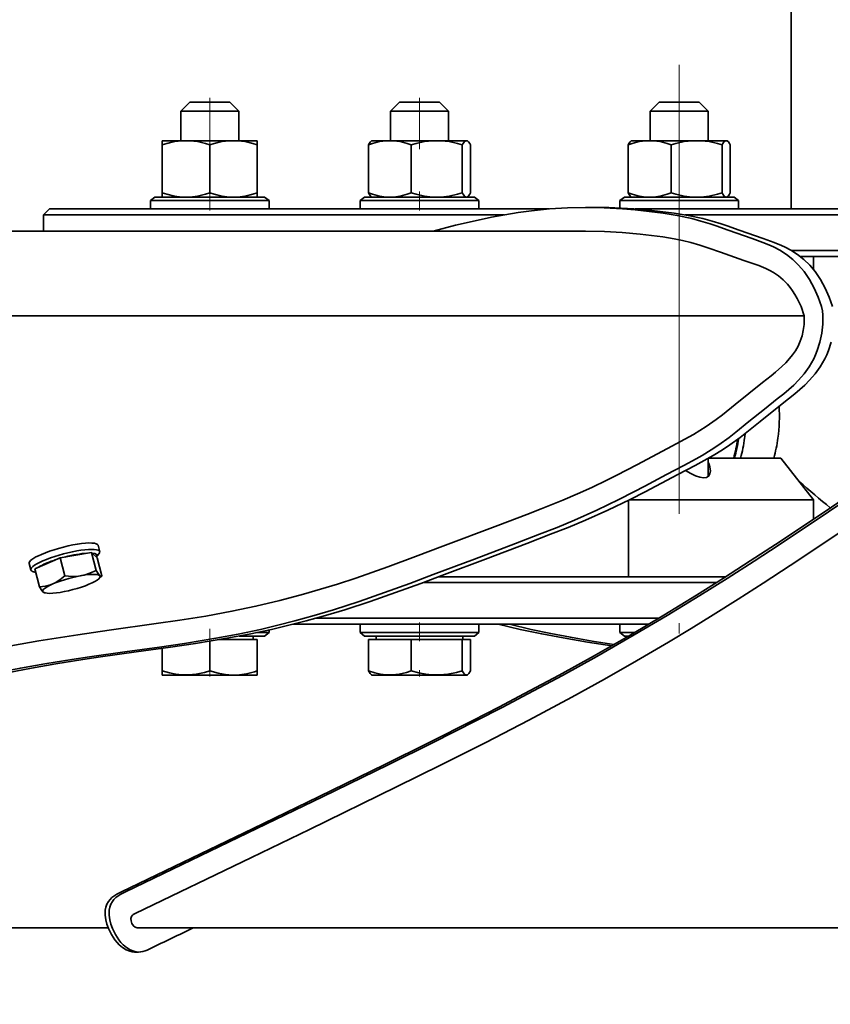
# Model space of a CAD drawing. Units: millimetres. Extents: x 42510 to 70292, y 113339 to 137194.
# Drawn here: x 57045 to 57182, y 135411 to 135577 of the extents above; entities that cross this region are included whole.
import ezdxf

# ---------------------------------------------------------------- set-up
doc = ezdxf.new("R2010")
doc.units = ezdxf.units.MM
doc.header["$LTSCALE"] = 0.4
doc.header["$PDMODE"] = 3
doc.layers.add('Anotaciones Finas', color=3, linetype='Continuous')
doc.layers.add('Cotas', color=2, linetype='Continuous')
doc.styles.add('UNE00', font='romans.shx', dxfattribs={"width": 0.9})
doc.dimstyles.new('UNE', dxfattribs={"dimscale": 0, "dimtxt": 2.5, "dimasz": 2.5, "dimexe": 1.5, "dimexo": 0, "dimgap": 1, "dimtad": 1, "dimrnd": 1.38778e-17, "dimdsep": 46, "dimtxsty": 'UNE00', "dimcen": 2.5, "dimclrd": 256, "dimclre": 256, "dimclrt": 256, "dimazin": 0, "dimtfac": 1, "dimtmove": 0, "dimatfit": 3, "dimfxl": 1, "dimlwd": -1, "dimlwe": -1, "dimarcsym": 0})

# ---------------------------------------------------------------- blocks, each defined once
blk = doc.blocks.new('*D93')
at = {"layer": 'Cotas', "transparency": 16777216}
for p, q in [((55087.04, 134253.1), (55087.04, 136929.49)), ((59372.04, 134253.1), (59372.04, 136929.49)), ((55157.04, 136876.99), (59302.04, 136876.99))]:
    blk.add_line(p, q, dxfattribs=at)
for points in [[(55157.04, 136888.65), (55157.04, 136865.32), (55087.04, 136876.99)], [(59302.04, 136888.65), (59302.04, 136865.32), (59372.04, 136876.99)]]:
    blk.add_solid(points, dxfattribs=at)
at = {"layer": 'Defpoints', "color": 0, "transparency": 16777216}
for p in [(59372.04, 136876.99), (55087.04, 134253.1), (59372.04, 134253.1)]:
    blk.add_point(p, dxfattribs=at)
at = {"layer": 'Cotas', "transparency": 16777216, "insert": (57229.54, 136946.99), "char_height": 70, "attachment_point": 5, "style": 'UNE00'}
blk.add_mtext('4285', dxfattribs=at)
blk = doc.blocks.new('*D126')
at = {"layer": 'Cotas', "transparency": 16777216}
for p, q in [((55004.54, 134649.6), (55004.54, 137130.79)), ((59609.54, 134649.6), (59609.54, 137130.79)), ((55074.54, 137078.29), (59539.54, 137078.29))]:
    blk.add_line(p, q, dxfattribs=at)
for points in [[(55074.54, 137089.96), (55074.54, 137066.62), (55004.54, 137078.29)], [(59539.54, 137089.96), (59539.54, 137066.62), (59609.54, 137078.29)]]:
    blk.add_solid(points, dxfattribs=at)
at = {"layer": 'Defpoints', "color": 0, "transparency": 16777216}
for p in [(59609.54, 137078.29), (55004.54, 134649.6), (59609.54, 134649.6)]:
    blk.add_point(p, dxfattribs=at)
at = {"layer": 'Cotas', "transparency": 16777216, "insert": (57307.04, 137148.29), "char_height": 70, "attachment_point": 5, "style": 'UNE00'}
blk.add_mtext('4605', dxfattribs=at)

msp = doc.modelspace()

# ---------------------------------------------------------------- linework, layer by layer
at = {"layer": 'Anotaciones Finas', "lineweight": 35}
for p, q in [((57175.522, 135544.603), (57175.522, 135646.603)), ((57149.19, 135544.603), (57229.522, 135544.603)), ((57157.614, 135543.603), (57229.522, 135543.603)), ((56349.685, 135540.868), (57140.833, 135540.868)), ((56329.337, 135526.605), (57177.725, 135526.605)), ((57229.522, 135423.383), (57065.332, 135423.383))]:
    msp.add_line(p, q, dxfattribs=at)
at = {"layer": 'Anotaciones Finas', "lineweight": 13, "ltscale": 0.378563}
msp.add_line((57156.643, 135493.2), (57156.643, 135568.913), dxfattribs=at)
at = {"layer": 'Anotaciones Finas', "lineweight": 35, "ltscale": 0.010606}
for p, q in [((57074.144, 135562.603), (57072.644, 135561.103)), ((57080.9, 135562.603), (57082.4, 135561.103)), ((57116.238, 135562.603), (57117.738, 135561.103)), ((57116.238, 135562.603), (57117.738, 135561.103)), ((57153.265, 135562.603), (57151.765, 135561.103)), ((57153.265, 135562.603), (57151.765, 135561.103)), ((57160.021, 135562.603), (57161.521, 135561.103)), ((57160.021, 135562.603), (57161.521, 135561.103))]:
    msp.add_line(p, q, dxfattribs=at)
at = {"layer": 'Anotaciones Finas', "lineweight": 35, "ltscale": 0.033423}
msp.add_line((57080.828, 135562.603), (57074.144, 135562.603), dxfattribs=at)
at = {"layer": 'Anotaciones Finas', "lineweight": 13, "ltscale": 0.043149}
for p, q in [((57077.522, 135563.322), (57077.522, 135554.693)), ((57112.86, 135554.693), (57112.86, 135563.322))]:
    msp.add_line(p, q, dxfattribs=at)
at = {"layer": 'Anotaciones Finas', "lineweight": 35, "ltscale": 0.000358582}
msp.add_line((57080.9, 135562.603), (57080.828, 135562.603), dxfattribs=at)
at = {"layer": 'Anotaciones Finas', "lineweight": 35, "ltscale": 0.010607}
msp.add_line((57109.482, 135562.603), (57107.982, 135561.103), dxfattribs=at)
msp.add_line((57109.482, 135562.603), (57107.982, 135561.103), dxfattribs=at)
at = {"layer": 'Anotaciones Finas', "lineweight": 35, "ltscale": 0.006358}
msp.add_line((57110.754, 135562.603), (57109.482, 135562.603), dxfattribs=at)
at = {"layer": 'Anotaciones Finas', "lineweight": 35, "ltscale": 0.027422}
for p, q in [((57116.238, 135562.603), (57110.754, 135562.603)), ((57160.021, 135562.603), (57154.537, 135562.603))]:
    msp.add_line(p, q, dxfattribs=at)
at = {"layer": 'Anotaciones Finas', "lineweight": 13, "ltscale": 0.039}
msp.add_line((57112.86, 135555.453), (57112.86, 135563.253), dxfattribs=at)
at = {"layer": 'Anotaciones Finas', "lineweight": 35, "ltscale": 0.00636}
msp.add_line((57154.537, 135562.603), (57153.265, 135562.603), dxfattribs=at)
at = {"layer": 'Anotaciones Finas', "lineweight": 35, "ltscale": 0.025}
for p, q in [((57072.644, 135556.103), (57072.644, 135561.103)), ((57082.4, 135556.103), (57082.4, 135561.103)), ((57107.982, 135556.103), (57107.982, 135561.103)), ((57107.982, 135556.103), (57107.982, 135561.103)), ((57117.738, 135556.103), (57117.738, 135561.103)), ((57151.765, 135556.103), (57151.765, 135561.103)), ((57151.765, 135556.103), (57151.765, 135561.103)), ((57161.521, 135556.103), (57161.521, 135561.103))]:
    msp.add_line(p, q, dxfattribs=at)
at = {"layer": 'Anotaciones Finas', "lineweight": 35, "ltscale": 0.048264}
msp.add_line((57082.297, 135561.103), (57072.644, 135561.103), dxfattribs=at)
at = {"layer": 'Anotaciones Finas', "lineweight": 35, "ltscale": 0.000517273}
msp.add_line((57082.4, 135561.103), (57082.297, 135561.103), dxfattribs=at)
at = {"layer": 'Anotaciones Finas', "lineweight": 35, "ltscale": 0.009184}
msp.add_line((57109.819, 135561.103), (57107.982, 135561.103), dxfattribs=at)
at = {"layer": 'Anotaciones Finas', "lineweight": 35, "ltscale": 0.039597}
msp.add_line((57117.738, 135561.103), (57109.819, 135561.103), dxfattribs=at)
at = {"layer": 'Anotaciones Finas', "lineweight": 35, "ltscale": 0.009183}
msp.add_line((57153.601, 135561.103), (57151.765, 135561.103), dxfattribs=at)
at = {"layer": 'Anotaciones Finas', "lineweight": 35, "ltscale": 0.039598}
msp.add_line((57161.521, 135561.103), (57153.601, 135561.103), dxfattribs=at)
at = {"layer": 'Anotaciones Finas', "lineweight": 35, "ltscale": 0.016522}
msp.add_line((57072.826, 135556.103), (57069.522, 135556.103), dxfattribs=at)
at = {"layer": 'Anotaciones Finas', "lineweight": 35, "ltscale": 0.003456}
for p, q in [((57069.522, 135556.103), (57069.522, 135555.412)), ((57085.522, 135556.103), (57085.522, 135555.412))]:
    msp.add_line(p, q, dxfattribs=at)
at = {"layer": 'Anotaciones Finas', "lineweight": 35, "ltscale": 0.040587}
for p, q in [((57069.522, 135547.295), (57069.522, 135555.412)), ((57077.522, 135547.295), (57077.522, 135555.412)), ((57085.522, 135547.295), (57085.522, 135555.412)), ((57104.261, 135547.295), (57104.261, 135555.412)), ((57104.261, 135547.295), (57104.261, 135555.412)), ((57111.484, 135547.295), (57111.484, 135555.412)), ((57120.083, 135547.295), (57120.083, 135555.412)), ((57121.459, 135547.295), (57121.459, 135555.412)), ((57148.044, 135547.295), (57148.044, 135555.412)), ((57148.044, 135547.295), (57148.044, 135555.412)), ((57155.266, 135547.295), (57155.266, 135555.412)), ((57163.865, 135547.295), (57163.865, 135555.412)), ((57165.242, 135547.295), (57165.242, 135555.412))]:
    msp.add_line(p, q, dxfattribs=at)
at = {"layer": 'Anotaciones Finas', "lineweight": 35, "ltscale": 0.006955}
msp.add_line((57072.826, 135556.103), (57074.217, 135556.103), dxfattribs=at)
at = {"layer": 'Anotaciones Finas', "lineweight": 35, "ltscale": 0.033046}
msp.add_line((57080.827, 135556.103), (57074.217, 135556.103), dxfattribs=at)
at = {"layer": 'Anotaciones Finas', "lineweight": 35, "ltscale": 0.006953}
msp.add_line((57080.827, 135556.103), (57082.217, 135556.103), dxfattribs=at)
at = {"layer": 'Anotaciones Finas', "lineweight": 35, "ltscale": 0.016524}
msp.add_line((57085.522, 135556.103), (57082.217, 135556.103), dxfattribs=at)
at = {"layer": 'Anotaciones Finas', "lineweight": 35, "ltscale": 0.000289197}
for p, q in [((57104.82, 135556.103), (57104.77, 135556.074)), ((57104.82, 135556.103), (57104.77, 135556.074)), ((57148.602, 135556.103), (57148.552, 135556.074)), ((57164.683, 135556.103), (57164.733, 135556.074)), ((57104.82, 135546.603), (57104.77, 135546.632)), ((57104.82, 135546.603), (57104.77, 135546.632)), ((57164.683, 135546.603), (57164.733, 135546.632))]:
    msp.add_line(p, q, dxfattribs=at)
at = {"layer": 'Anotaciones Finas', "lineweight": 35, "ltscale": 8.53674e-05}
msp.add_line((57104.785, 135556.082), (57104.77, 135556.074), dxfattribs=at)
at = {"layer": 'Anotaciones Finas', "lineweight": 35, "ltscale": 0.012122}
for p, q in [((57107.244, 135556.103), (57104.82, 135556.103)), ((57151.027, 135556.103), (57148.603, 135556.103)), ((57107.244, 135546.603), (57104.82, 135546.603)), ((57151.027, 135546.603), (57148.603, 135546.603))]:
    msp.add_line(p, q, dxfattribs=at)
at = {"layer": 'Anotaciones Finas', "lineweight": 35, "ltscale": 1.16207e-05}
msp.add_line((57104.83, 135556.103), (57104.828, 135556.102), dxfattribs=at)
at = {"layer": 'Anotaciones Finas', "lineweight": 35, "ltscale": 0.006279}
for p, q in [((57107.244, 135556.103), (57108.5, 135556.103)), ((57151.027, 135556.103), (57152.283, 135556.103)), ((57107.244, 135546.603), (57108.5, 135546.603)), ((57151.027, 135546.603), (57152.283, 135546.603))]:
    msp.add_line(p, q, dxfattribs=at)
at = {"layer": 'Anotaciones Finas', "lineweight": 35, "ltscale": 0.032677}
for p, q in [((57115.036, 135556.103), (57108.5, 135556.103)), ((57158.818, 135556.103), (57152.283, 135556.103)), ((57115.036, 135546.603), (57108.5, 135546.603)), ((57158.818, 135546.603), (57152.283, 135546.603))]:
    msp.add_line(p, q, dxfattribs=at)
at = {"layer": 'Anotaciones Finas', "lineweight": 35, "ltscale": 0.007475}
for p, q in [((57115.036, 135556.103), (57116.531, 135556.103)), ((57115.036, 135546.603), (57116.531, 135546.603))]:
    msp.add_line(p, q, dxfattribs=at)
at = {"layer": 'Anotaciones Finas', "lineweight": 35, "ltscale": 0.020602}
for p, q in [((57120.651, 135556.103), (57116.531, 135556.103)), ((57120.651, 135546.603), (57116.531, 135546.603))]:
    msp.add_line(p, q, dxfattribs=at)
at = {"layer": 'Anotaciones Finas', "lineweight": 35, "ltscale": 0.001198}
for p, q in [((57120.651, 135556.103), (57120.891, 135556.103)), ((57164.434, 135556.103), (57164.673, 135556.103)), ((57120.651, 135546.603), (57120.891, 135546.603)), ((57164.434, 135546.603), (57164.673, 135546.603))]:
    msp.add_line(p, q, dxfattribs=at)
at = {"layer": 'Anotaciones Finas', "lineweight": 35, "ltscale": 4.88281e-05}
for p, q in [((57120.9, 135556.103), (57120.891, 135556.103)), ((57164.683, 135556.103), (57164.673, 135556.103)), ((57120.9, 135546.603), (57120.891, 135546.603)), ((57164.683, 135546.603), (57164.673, 135546.603))]:
    msp.add_line(p, q, dxfattribs=at)
at = {"layer": 'Anotaciones Finas', "lineweight": 35, "ltscale": 0.000290519}
for p, q in [((57120.9, 135556.103), (57120.951, 135556.074)), ((57148.603, 135556.103), (57148.552, 135556.074)), ((57164.683, 135556.103), (57164.733, 135556.074)), ((57120.9, 135546.603), (57120.951, 135546.632)), ((57148.603, 135546.603), (57148.552, 135546.632))]:
    msp.add_line(p, q, dxfattribs=at)
at = {"layer": 'Anotaciones Finas', "lineweight": 35, "ltscale": 9.42593e-05}
msp.add_line((57148.569, 135556.083), (57148.552, 135556.074), dxfattribs=at)
at = {"layer": 'Anotaciones Finas', "lineweight": 35, "ltscale": 1.30371e-05}
msp.add_line((57148.613, 135556.103), (57148.61, 135556.102), dxfattribs=at)
at = {"layer": 'Anotaciones Finas', "lineweight": 35, "ltscale": 0.007474}
for p, q in [((57158.818, 135556.103), (57160.313, 135556.103)), ((57158.818, 135546.603), (57160.313, 135546.603))]:
    msp.add_line(p, q, dxfattribs=at)
at = {"layer": 'Anotaciones Finas', "lineweight": 35, "ltscale": 0.020604}
for p, q in [((57164.434, 135556.103), (57160.313, 135556.103)), ((57164.434, 135546.603), (57160.313, 135546.603))]:
    msp.add_line(p, q, dxfattribs=at)
at = {"layer": 'Anotaciones Finas', "lineweight": 35, "ltscale": 0.003458}
for p, q in [((57069.522, 135546.603), (57069.522, 135547.295)), ((57085.522, 135546.603), (57085.522, 135547.295))]:
    msp.add_line(p, q, dxfattribs=at)
at = {"layer": 'Anotaciones Finas', "lineweight": 13, "ltscale": 0.01615}
for p, q in [((57077.522, 135544.334), (57077.522, 135547.564)), ((57112.86, 135547.564), (57112.86, 135544.334))]:
    msp.add_line(p, q, dxfattribs=at)
at = {"layer": 'Anotaciones Finas', "lineweight": 35, "ltscale": 0.004727}
for p, q in [((57068.272, 135546.603), (57067.522, 135546.028)), ((57103.61, 135546.603), (57102.86, 135546.028)), ((57122.11, 135546.603), (57122.86, 135546.028)), ((57147.393, 135546.603), (57146.643, 135546.028)), ((57165.893, 135546.603), (57166.643, 135546.028)), ((57122.11, 135472.603), (57122.86, 135473.179))]:
    msp.add_line(p, q, dxfattribs=at)
at = {"layer": 'Anotaciones Finas', "lineweight": 35, "ltscale": 0.1}
for p, q in [((57087.522, 135546.028), (57067.522, 135546.028)), ((57087.522, 135544.603), (57067.522, 135544.603))]:
    msp.add_line(p, q, dxfattribs=at)
at = {"layer": 'Anotaciones Finas', "lineweight": 35, "ltscale": 0.007123}
for p, q in [((57067.522, 135544.603), (57067.522, 135546.028)), ((57087.522, 135544.603), (57087.522, 135546.028)), ((57102.86, 135544.603), (57102.86, 135546.028)), ((57102.86, 135544.603), (57102.86, 135546.028)), ((57122.86, 135544.603), (57122.86, 135546.028)), ((57166.643, 135544.603), (57166.643, 135546.028)), ((57102.86, 135474.603), (57102.86, 135473.179)), ((57102.86, 135474.603), (57102.86, 135473.179)), ((57122.86, 135474.603), (57122.86, 135473.179)), ((57146.643, 135474.603), (57146.643, 135473.179)), ((57146.643, 135474.603), (57146.643, 135473.179))]:
    msp.add_line(p, q, dxfattribs=at)
at = {"layer": 'Anotaciones Finas', "lineweight": 35, "ltscale": 0.0925}
msp.add_line((57086.772, 135546.603), (57068.272, 135546.603), dxfattribs=at)
at = {"layer": 'Anotaciones Finas', "lineweight": 35, "ltscale": 0.004725}
for p, q in [((57086.772, 135546.603), (57087.522, 135546.028)), ((57103.61, 135546.603), (57102.86, 135546.028)), ((57147.393, 135546.603), (57146.643, 135546.028))]:
    msp.add_line(p, q, dxfattribs=at)
at = {"layer": 'Anotaciones Finas', "lineweight": 35, "ltscale": 0.008525}
msp.add_line((57104.565, 135546.028), (57102.86, 135546.028), dxfattribs=at)
at = {"layer": 'Anotaciones Finas', "lineweight": 35, "ltscale": 0.007884}
msp.add_line((57105.187, 135546.603), (57103.61, 135546.603), dxfattribs=at)
at = {"layer": 'Anotaciones Finas', "lineweight": 35, "ltscale": 0.0103}
msp.add_line((57106.625, 135546.028), (57104.565, 135546.028), dxfattribs=at)
at = {"layer": 'Anotaciones Finas', "lineweight": 35, "ltscale": 2.59399e-05}
msp.add_line((57104.774, 135546.63), (57104.77, 135546.632), dxfattribs=at)
at = {"layer": 'Anotaciones Finas', "lineweight": 35, "ltscale": 0.009529}
for p, q in [((57107.093, 135546.603), (57105.187, 135546.603)), ((57150.876, 135546.603), (57148.97, 135546.603))]:
    msp.add_line(p, q, dxfattribs=at)
at = {"layer": 'Anotaciones Finas', "lineweight": 35, "ltscale": 0.081175}
for p, q in [((57122.86, 135546.028), (57106.625, 135546.028)), ((57166.643, 135546.028), (57150.408, 135546.028)), ((57106.625, 135474.603), (57122.86, 135474.603))]:
    msp.add_line(p, q, dxfattribs=at)
at = {"layer": 'Anotaciones Finas', "lineweight": 35, "ltscale": 0.075085}
for p, q in [((57122.11, 135546.603), (57107.093, 135546.603)), ((57165.893, 135546.603), (57150.876, 135546.603))]:
    msp.add_line(p, q, dxfattribs=at)
at = {"layer": 'Anotaciones Finas', "lineweight": 35, "ltscale": 0.008524}
msp.add_line((57148.348, 135546.028), (57146.643, 135546.028), dxfattribs=at)
at = {"layer": 'Anotaciones Finas', "lineweight": 35, "ltscale": 0.006316}
msp.add_line((57146.643, 135544.765), (57146.643, 135546.028), dxfattribs=at)
msp.add_line((57146.643, 135544.765), (57146.643, 135546.028), dxfattribs=at)
at = {"layer": 'Anotaciones Finas', "lineweight": 35, "ltscale": 0.007886}
msp.add_line((57148.97, 135546.603), (57147.393, 135546.603), dxfattribs=at)
at = {"layer": 'Anotaciones Finas', "lineweight": 35, "ltscale": 0.010301}
msp.add_line((57150.408, 135546.028), (57148.348, 135546.028), dxfattribs=at)
at = {"layer": 'Anotaciones Finas', "lineweight": 35, "ltscale": 0.007071}
msp.add_line((57050.522, 135544.603), (57049.522, 135543.603), dxfattribs=at)
at = {"layer": 'Anotaciones Finas', "lineweight": 35, "ltscale": 0.02995}
msp.add_line((57050.522, 135544.603), (57056.512, 135544.603), dxfattribs=at)
at = {"layer": 'Anotaciones Finas', "lineweight": 35, "ltscale": 0.390761}
msp.add_line((57056.512, 135544.603), (57134.664, 135544.603), dxfattribs=at)
at = {"layer": 'Anotaciones Finas', "lineweight": 35, "ltscale": 0.009352}
msp.add_line((57140.821, 135544.868), (57142.691, 135544.868), dxfattribs=at)
at = {"layer": 'Anotaciones Finas', "lineweight": 35, "ltscale": 0.033052}
msp.add_line((57182.132, 135544.603), (57175.522, 135544.603), dxfattribs=at)
at = {"layer": 'Anotaciones Finas', "lineweight": 35, "ltscale": 0.030118}
msp.add_line((57049.522, 135543.603), (57055.546, 135543.603), dxfattribs=at)
at = {"layer": 'Anotaciones Finas', "lineweight": 35, "ltscale": 0.013676}
msp.add_line((57049.522, 135543.603), (57049.522, 135540.868), dxfattribs=at)
at = {"layer": 'Anotaciones Finas', "lineweight": 35, "ltscale": 0.358092}
msp.add_line((57055.546, 135543.603), (57127.164, 135543.603), dxfattribs=at)
at = {"layer": 'Anotaciones Finas', "lineweight": 35, "ltscale": 0.027705}
msp.add_line((57043.981, 135540.868), (57049.522, 135540.868), dxfattribs=at)
at = {"layer": 'Anotaciones Finas', "lineweight": 35, "ltscale": 0.000216142}
msp.add_line((57049.511, 135540.868), (57049.522, 135540.91), dxfattribs=at)
at = {"layer": 'Anotaciones Finas', "lineweight": 35, "ltscale": 0.460791}
msp.add_line((57175.54, 135537.603), (57229.522, 135537.603), dxfattribs=at)
at = {"layer": 'Anotaciones Finas', "lineweight": 35, "ltscale": 0.434976}
msp.add_line((57177.03, 135536.603), (57229.522, 135536.603), dxfattribs=at)
at = {"layer": 'Anotaciones Finas', "lineweight": 35, "ltscale": 0.011043}
msp.add_line((57179.266, 135536.603), (57179.266, 135534.395), dxfattribs=at)
at = {"layer": 'Anotaciones Finas', "lineweight": 35, "ltscale": 0.015193}
msp.add_line((57161.521, 135499.509), (57161.521, 135502.548), dxfattribs=at)
at = {"layer": 'Anotaciones Finas', "lineweight": 35, "ltscale": 0.060608}
msp.add_line((57173.738, 135502.603), (57161.617, 135502.603), dxfattribs=at)
at = {"layer": 'Anotaciones Finas', "lineweight": 35, "ltscale": 0.044878}
msp.add_line((57179.266, 135495.532), (57173.738, 135502.603), dxfattribs=at)
at = {"layer": 'Anotaciones Finas', "lineweight": 35, "ltscale": 0.155228}
msp.add_line((57179.266, 135495.532), (57148.221, 135495.532), dxfattribs=at)
at = {"layer": 'Anotaciones Finas', "lineweight": 35, "ltscale": 0.016228}
msp.add_line((57179.266, 135495.532), (57179.266, 135492.287), dxfattribs=at)
at = {"layer": 'Anotaciones Finas', "lineweight": 35, "ltscale": 0.064323}
msp.add_line((57148.092, 135495.468), (57148.092, 135482.603), dxfattribs=at)
at = {"layer": 'Anotaciones Finas', "lineweight": 35, "ltscale": 0.005584}
msp.add_line((57058.689, 135487.9), (57058.975, 135486.82), dxfattribs=at)
at = {"layer": 'Anotaciones Finas', "lineweight": 35, "ltscale": 0.023294}
msp.add_line((57052.31, 135485.775), (57048.034, 135483.926), dxfattribs=at)
at = {"layer": 'Anotaciones Finas', "lineweight": 35, "ltscale": 0.026681}
msp.add_line((57057.565, 135486.7), (57052.31, 135485.775), dxfattribs=at)
at = {"layer": 'Anotaciones Finas', "lineweight": 35, "ltscale": 0.015687}
for p, q in [((57052.31, 135485.775), (57053.112, 135482.742)), ((57057.565, 135486.7), (57058.367, 135483.667)), ((57058.545, 135485.775), (57059.347, 135482.742))]:
    msp.add_line(p, q, dxfattribs=at)
at = {"layer": 'Anotaciones Finas', "lineweight": 35, "ltscale": 0.006734}
msp.add_line((57058.545, 135485.775), (57057.565, 135486.7), dxfattribs=at)
at = {"layer": 'Anotaciones Finas', "lineweight": 35, "ltscale": 0.003572}
msp.add_line((57058.396, 135485.905), (57058.848, 135486.458), dxfattribs=at)
at = {"layer": 'Anotaciones Finas', "lineweight": 35, "ltscale": 0.005583}
msp.add_line((57047.088, 135484.833), (57047.374, 135483.754), dxfattribs=at)
at = {"layer": 'Anotaciones Finas', "lineweight": 35, "ltscale": 0.015688}
msp.add_line((57048.034, 135483.926), (57048.836, 135480.893), dxfattribs=at)
at = {"layer": 'Anotaciones Finas', "lineweight": 35, "ltscale": 0.002886}
msp.add_line((57048.201, 135483.293), (57047.663, 135483.501), dxfattribs=at)
at = {"layer": 'Anotaciones Finas', "lineweight": 35, "ltscale": 0.00345}
msp.add_line((57058.814, 135482.248), (57059.321, 135482.715), dxfattribs=at)
at = {"layer": 'Anotaciones Finas', "lineweight": 35, "ltscale": 0.000185631}
msp.add_line((57059.321, 135482.715), (57059.347, 135482.742), dxfattribs=at)
at = {"layer": 'Anotaciones Finas', "lineweight": 35, "ltscale": 0.241724}
msp.add_line((57116.145, 135482.603), (57164.489, 135482.603), dxfattribs=at)
at = {"layer": 'Anotaciones Finas', "lineweight": 35, "ltscale": 0.041805}
msp.add_line((57148.092, 135482.603), (57139.731, 135482.603), dxfattribs=at)
at = {"layer": 'Anotaciones Finas', "lineweight": 35, "ltscale": 0.005891}
msp.add_line((57149.27, 135482.603), (57148.092, 135482.603), dxfattribs=at)
at = {"layer": 'Anotaciones Finas', "lineweight": 35, "ltscale": 0.247214}
msp.add_line((57113.472, 135481.603), (57162.915, 135481.603), dxfattribs=at)
at = {"layer": 'Anotaciones Finas', "lineweight": 35, "ltscale": 0.000777258}
msp.add_line((57049.773, 135479.857), (57049.622, 135479.893), dxfattribs=at)
at = {"layer": 'Anotaciones Finas', "lineweight": 35, "ltscale": 0.288908}
msp.add_line((57095.39, 135475.603), (57153.172, 135475.603), dxfattribs=at)
at = {"layer": 'Anotaciones Finas', "lineweight": 35, "ltscale": 0.299477}
msp.add_line((57091.6, 135474.603), (57151.495, 135474.603), dxfattribs=at)
at = {"layer": 'Anotaciones Finas', "lineweight": 35, "ltscale": 0.018825}
for p, q in [((57102.86, 135474.603), (57106.625, 135474.603)), ((57146.643, 135474.603), (57150.408, 135474.603)), ((57102.86, 135473.179), (57106.625, 135473.179))]:
    msp.add_line(p, q, dxfattribs=at)
at = {"layer": 'Anotaciones Finas', "lineweight": 13, "ltscale": 0.015601}
msp.add_line((57112.86, 135471.743), (57112.86, 135474.863), dxfattribs=at)
at = {"layer": 'Anotaciones Finas', "lineweight": 35, "ltscale": 0.005431}
msp.add_line((57150.408, 135474.603), (57151.494, 135474.603), dxfattribs=at)
at = {"layer": 'Anotaciones Finas', "lineweight": 13, "ltscale": 0.008546}
msp.add_line((57156.643, 135474.745), (57156.643, 135473.036), dxfattribs=at)
at = {"layer": 'Anotaciones Finas', "lineweight": 13, "ltscale": 0.009804}
msp.add_line((57077.522, 135473.801), (57077.522, 135471.84), dxfattribs=at)
at = {"layer": 'Anotaciones Finas', "lineweight": 35, "ltscale": 0.021448}
msp.add_line((57082.482, 135472.603), (57086.772, 135472.603), dxfattribs=at)
at = {"layer": 'Anotaciones Finas', "lineweight": 35, "ltscale": 0.003}
for p, q in [((57084.837, 135472.603), (57084.837, 135472.003)), ((57105.545, 135472.603), (57105.545, 135472.003)), ((57105.545, 135472.603), (57105.545, 135472.003)), ((57120.175, 135472.603), (57120.175, 135472.003))]:
    msp.add_line(p, q, dxfattribs=at)
at = {"layer": 'Anotaciones Finas', "lineweight": 35, "ltscale": 0.010626}
msp.add_line((57085.397, 135473.179), (57087.522, 135473.179), dxfattribs=at)
at = {"layer": 'Anotaciones Finas', "lineweight": 35, "ltscale": 0.004726}
for p, q in [((57086.772, 135472.603), (57087.522, 135473.179)), ((57103.61, 135472.603), (57102.86, 135473.179)), ((57147.393, 135472.603), (57146.643, 135473.179))]:
    msp.add_line(p, q, dxfattribs=at)
at = {"layer": 'Anotaciones Finas', "lineweight": 35, "ltscale": 0.002292}
msp.add_line((57087.522, 135473.637), (57087.522, 135473.179), dxfattribs=at)
at = {"layer": 'Anotaciones Finas', "lineweight": 35, "ltscale": 0.017415}
msp.add_line((57103.61, 135472.603), (57107.093, 135472.603), dxfattribs=at)
at = {"layer": 'Anotaciones Finas', "lineweight": 35, "ltscale": 0.013181}
msp.add_line((57106.625, 135473.179), (57109.261, 135473.179), dxfattribs=at)
at = {"layer": 'Anotaciones Finas', "lineweight": 35, "ltscale": 0.01219}
msp.add_line((57107.093, 135472.603), (57109.531, 135472.603), dxfattribs=at)
at = {"layer": 'Anotaciones Finas', "lineweight": 35, "ltscale": 0.067995}
msp.add_line((57109.261, 135473.179), (57122.86, 135473.179), dxfattribs=at)
at = {"layer": 'Anotaciones Finas', "lineweight": 35, "ltscale": 0.062895}
msp.add_line((57109.531, 135472.603), (57122.11, 135472.603), dxfattribs=at)
at = {"layer": 'Anotaciones Finas', "lineweight": 35, "ltscale": 0.012173}
msp.add_line((57146.643, 135473.179), (57149.078, 135473.179), dxfattribs=at)
at = {"layer": 'Anotaciones Finas', "lineweight": 35, "ltscale": 0.00349}
msp.add_line((57147.393, 135472.603), (57148.091, 135472.603), dxfattribs=at)
at = {"layer": 'Anotaciones Finas', "lineweight": 35, "ltscale": 0.024985}
msp.add_line((57077.522, 135471.737), (57077.522, 135466.74), dxfattribs=at)
at = {"layer": 'Anotaciones Finas', "lineweight": 35, "ltscale": 0.032265}
msp.add_line((57085.522, 135472.003), (57079.069, 135472.003), dxfattribs=at)
at = {"layer": 'Anotaciones Finas', "lineweight": 35, "ltscale": 0.026315}
for p, q in [((57085.522, 135472.003), (57085.522, 135466.74)), ((57104.261, 135472.003), (57104.261, 135466.74)), ((57104.261, 135472.003), (57104.261, 135466.74)), ((57111.483, 135472.003), (57111.483, 135466.74)), ((57120.083, 135472.003), (57120.083, 135466.74)), ((57121.459, 135472.003), (57121.459, 135466.74))]:
    msp.add_line(p, q, dxfattribs=at)
at = {"layer": 'Anotaciones Finas', "lineweight": 35, "ltscale": 0.036111}
msp.add_line((57111.483, 135472.003), (57104.261, 135472.003), dxfattribs=at)
at = {"layer": 'Anotaciones Finas', "lineweight": 35, "ltscale": 0.042996}
msp.add_line((57120.083, 135472.003), (57111.483, 135472.003), dxfattribs=at)
at = {"layer": 'Anotaciones Finas', "lineweight": 35, "ltscale": 0.006883}
msp.add_line((57121.459, 135472.003), (57120.083, 135472.003), dxfattribs=at)
at = {"layer": 'Anotaciones Finas', "lineweight": 35, "ltscale": 0.018996}
msp.add_line((57069.522, 135470.539), (57069.522, 135466.74), dxfattribs=at)
at = {"layer": 'Anotaciones Finas', "lineweight": 35, "ltscale": 0.003574}
for p, q in [((57069.522, 135466.025), (57069.522, 135466.74)), ((57085.522, 135466.025), (57085.522, 135466.74))]:
    msp.add_line(p, q, dxfattribs=at)
at = {"layer": 'Anotaciones Finas', "lineweight": 35, "ltscale": 2.25293e-05}
for p, q in [((57069.526, 135466.023), (57069.522, 135466.025)), ((57085.518, 135466.023), (57085.522, 135466.025))]:
    msp.add_line(p, q, dxfattribs=at)
at = {"layer": 'Anotaciones Finas', "lineweight": 35, "ltscale": 0.059148}
msp.add_line((57081.355, 135466.023), (57069.526, 135466.023), dxfattribs=at)
at = {"layer": 'Anotaciones Finas', "lineweight": 13, "ltscale": 0.005367}
for p, q in [((57077.522, 135465.757), (57077.522, 135466.83)), ((57112.86, 135465.757), (57112.86, 135466.83))]:
    msp.add_line(p, q, dxfattribs=at)
at = {"layer": 'Anotaciones Finas', "lineweight": 35, "ltscale": 0.020813}
msp.add_line((57085.518, 135466.023), (57081.355, 135466.023), dxfattribs=at)
at = {"layer": 'Anotaciones Finas', "lineweight": 35, "ltscale": 0.000545454}
for p, q in [((57104.864, 135466.023), (57104.77, 135466.078)), ((57120.856, 135466.023), (57120.951, 135466.078))]:
    msp.add_line(p, q, dxfattribs=at)
at = {"layer": 'Anotaciones Finas', "lineweight": 35, "ltscale": 4.84692e-05}
msp.add_line((57104.77, 135466.078), (57104.778, 135466.073), dxfattribs=at)
at = {"layer": 'Anotaciones Finas', "lineweight": 35, "ltscale": 0.079361}
msp.add_line((57120.737, 135466.023), (57104.864, 135466.023), dxfattribs=at)
at = {"layer": 'Anotaciones Finas', "lineweight": 35, "ltscale": 0.000598145}
msp.add_line((57120.856, 135466.023), (57120.737, 135466.023), dxfattribs=at)
at = {"layer": 'Anotaciones Finas', "lineweight": 35, "ltscale": 0.114412}
msp.add_line((57037.522, 135423.383), (57060.405, 135423.383), dxfattribs=at)
at = {"layer": 'Anotaciones Finas', "lineweight": 35, "ltscale": 0.003337}
msp.add_line((57065.523, 135419.327), (57064.856, 135419.327), dxfattribs=at)
at = {"layer": 'Anotaciones Finas', "lineweight": 35}
for points in [[(57072.826, 135556.103), (57071.574, 135555.947), (57070.268, 135555.642), (57069.522, 135555.412)], [(57074.217, 135556.103), (57075.47, 135555.947), (57076.776, 135555.642), (57077.522, 135555.412)], [(57080.827, 135556.103), (57079.574, 135555.947), (57078.268, 135555.642), (57077.522, 135555.412)], [(57082.217, 135556.103), (57083.47, 135555.947), (57084.776, 135555.642), (57085.522, 135555.412)], [(57107.244, 135556.103), (57106.114, 135555.947), (57104.935, 135555.642), (57104.261, 135555.412)], [(57104.77, 135556.074), (57104.584, 135555.913), (57104.39, 135555.642), (57104.261, 135555.412)], [(57104.77, 135556.074), (57104.583, 135555.913), (57104.389, 135555.642), (57104.261, 135555.412)], [(57108.5, 135556.103), (57109.631, 135555.947), (57110.81, 135555.642), (57111.484, 135555.412)], [(57115.036, 135556.103), (57113.689, 135555.947), (57112.286, 135555.642), (57111.484, 135555.412)], [(57116.531, 135556.103), (57117.877, 135555.947), (57119.28, 135555.642), (57120.083, 135555.412)], [(57120.651, 135556.103), (57120.436, 135555.947), (57120.211, 135555.642), (57120.083, 135555.412)], [(57120.95, 135556.074), (57121.137, 135555.913), (57121.331, 135555.642), (57121.459, 135555.412)], [(57120.951, 135556.074), (57121.137, 135555.913), (57121.331, 135555.642), (57121.459, 135555.412)], [(57151.027, 135556.103), (57149.896, 135555.947), (57148.717, 135555.642), (57148.044, 135555.412)], [(57148.552, 135556.074), (57148.366, 135555.913), (57148.172, 135555.642), (57148.044, 135555.412)], [(57148.552, 135556.074), (57148.366, 135555.913), (57148.172, 135555.642), (57148.044, 135555.412)], [(57152.283, 135556.103), (57153.414, 135555.947), (57154.592, 135555.642), (57155.266, 135555.412)], [(57158.818, 135556.103), (57157.472, 135555.947), (57156.068, 135555.642), (57155.266, 135555.412)], [(57160.313, 135556.103), (57161.659, 135555.947), (57163.063, 135555.642), (57163.865, 135555.412)], [(57164.434, 135556.103), (57164.218, 135555.947), (57163.994, 135555.642), (57163.865, 135555.412)], [(57164.733, 135556.074), (57164.92, 135555.913), (57165.113, 135555.642), (57165.242, 135555.412)], [(57072.826, 135546.603), (57071.574, 135546.759), (57070.268, 135547.064), (57069.522, 135547.295)], [(57074.217, 135546.603), (57075.47, 135546.759), (57076.776, 135547.064), (57077.522, 135547.295)], [(57080.827, 135546.603), (57079.574, 135546.759), (57078.268, 135547.064), (57077.522, 135547.295)], [(57082.217, 135546.603), (57083.47, 135546.759), (57084.776, 135547.064), (57085.522, 135547.295)], [(57104.77, 135546.632), (57104.584, 135546.793), (57104.39, 135547.064), (57104.261, 135547.295)], [(57107.244, 135546.603), (57106.114, 135546.759), (57104.935, 135547.064), (57104.261, 135547.295)], [(57104.77, 135546.632), (57104.583, 135546.793), (57104.389, 135547.064), (57104.261, 135547.295)], [(57108.5, 135546.603), (57109.631, 135546.759), (57110.81, 135547.064), (57111.484, 135547.295)], [(57115.036, 135546.603), (57113.689, 135546.759), (57112.286, 135547.064), (57111.484, 135547.295)], [(57116.531, 135546.603), (57117.877, 135546.759), (57119.28, 135547.064), (57120.083, 135547.295)], [(57120.651, 135546.603), (57120.436, 135546.759), (57120.211, 135547.064), (57120.083, 135547.295)], [(57120.95, 135546.632), (57121.137, 135546.793), (57121.331, 135547.064), (57121.459, 135547.295)], [(57120.951, 135546.632), (57121.137, 135546.793), (57121.331, 135547.064), (57121.459, 135547.295)], [(57148.552, 135546.632), (57148.366, 135546.793), (57148.172, 135547.064), (57148.044, 135547.295)], [(57151.027, 135546.603), (57149.896, 135546.759), (57148.717, 135547.064), (57148.044, 135547.295)], [(57148.552, 135546.632), (57148.366, 135546.793), (57148.172, 135547.064), (57148.044, 135547.295)], [(57152.283, 135546.603), (57153.414, 135546.759), (57154.592, 135547.064), (57155.266, 135547.295)], [(57158.818, 135546.603), (57157.472, 135546.759), (57156.068, 135547.064), (57155.266, 135547.295)], [(57160.313, 135546.603), (57161.659, 135546.759), (57163.063, 135547.064), (57163.865, 135547.295)], [(57164.434, 135546.603), (57164.218, 135546.759), (57163.994, 135547.064), (57163.865, 135547.295)], [(57164.733, 135546.632), (57164.92, 135546.793), (57165.113, 135547.064), (57165.242, 135547.295)], [(57164.733, 135546.632), (57164.92, 135546.793), (57165.113, 135547.064), (57165.242, 135547.295)], [(57115.171, 135540.869), (57118.956, 135541.844), (57122.763, 135542.727), (57125.011, 135543.195), (57127.268, 135543.617), (57129.504, 135543.983), (57131.748, 135544.293), (57134.769, 135544.611), (57137.795, 135544.804), (57140.821, 135544.868)], [(57140.821, 135544.868), (57142.904, 135544.839), (57144.982, 135544.754), (57147.1, 135544.618), (57149.216, 135544.439), (57151.568, 135544.194), (57153.944, 135543.889), (57156.301, 135543.502), (57158.744, 135542.972), (57160.296, 135542.554), (57161.828, 135542.08), (57162.846, 135541.736), (57164.865, 135541.017), (57168.911, 135539.595), (57170.748, 135538.944), (57172.016, 135538.434), (57172.645, 135538.145), (57173.576, 135537.658), (57174.706, 135536.939), (57175.776, 135536.094), (57176.768, 135535.124), (57177.671, 135534.042), (57178.141, 135533.383), (57178.581, 135532.695), (57179.37, 135531.247), (57180.045, 135529.721), (57180.614, 135528.136)], [(57142.691, 135544.868), (57144.775, 135544.839), (57146.852, 135544.754), (57148.971, 135544.618), (57151.087, 135544.439), (57153.438, 135544.194), (57155.814, 135543.889), (57158.172, 135543.502), (57160.614, 135542.972), (57162.167, 135542.554), (57163.698, 135542.08), (57164.716, 135541.736), (57166.736, 135541.017), (57170.781, 135539.595), (57172.618, 135538.944), (57173.886, 135538.434), (57174.516, 135538.145), (57175.446, 135537.658), (57176.577, 135536.939), (57177.646, 135536.094), (57178.638, 135535.124), (57179.541, 135534.042), (57180.012, 135533.383), (57180.451, 135532.695), (57181.241, 135531.247), (57181.915, 135529.721), (57182.485, 135528.136)], [(57177.725, 135526.605), (57177.17, 135528.124), (57176.515, 135529.526), (57176.144, 135530.187), (57175.746, 135530.81), (57175.335, 135531.376), (57174.9, 135531.902), (57174.166, 135532.652), (57173.381, 135533.302), (57172.553, 135533.857), (57171.908, 135534.219), (57171.248, 135534.54), (57170.029, 135535.044), (57169.197, 135535.35), (57167.537, 135535.925), (57163.613, 135537.313), (57161.658, 135538.002), (57160.124, 135538.499), (57158.582, 135538.935), (57157.193, 135539.27), (57155.789, 135539.555), (57153.88, 135539.872), (57151.956, 135540.131), (57150.039, 135540.346), (57147.031, 135540.616), (57144.033, 135540.797), (57140.827, 135540.868)], [(57180.614, 135528.136), (57180.794, 135527.439), (57180.852, 135526.709)], [(57180.852, 135526.709), (57180.821, 135525.166), (57180.659, 135523.638), (57180.356, 135522.148), (57179.91, 135520.72), (57179.622, 135520.006), (57179.3, 135519.319), (57178.933, 135518.637), (57178.534, 135517.987), (57177.676, 135516.8), (57176.741, 135515.726), (57175.934, 135514.917), (57175.102, 135514.16), (57174.257, 135513.442), (57173.173, 135512.569), (57171.011, 135510.871), (57168.385, 135508.761), (57166.172, 135506.967), (57165.051, 135506.093), (57163.327, 135504.838), (57162.037, 135503.979), (57160.516, 135503.047), (57159.49, 135502.458), (57157.428, 135501.336), (57154.523, 135499.804), (57150.849, 135497.857), (57149.013, 135496.891), (57146.488, 135495.601), (57142.76, 135493.808), (57138.992, 135492.137), (57136.051, 135490.918), (57133.1, 135489.749), (57129.067, 135488.202), (57122.117, 135485.572), (57115.184, 135482.944), (57111.233, 135481.463), (57106.97, 135479.91), (57102.69, 135478.425), (57098.386, 135477.032), (57095.14, 135476.058), (57091.879, 135475.153), (57088.968, 135474.41), (57086.049, 135473.726), (57082.302, 135472.933), (57078.55, 135472.229), (57073.267, 135471.36), (57069.032, 135470.735), (57063.231, 135469.925), (57057.234, 135469.074), (57054.248, 135468.626), (57049.729, 135467.904), (57045.611, 135467.191), (57040.265, 135466.175)], [(57177.725, 135526.605), (57177.721, 135525.843), (57177.674, 135525.095), (57177.543, 135524.127), (57177.332, 135523.199), (57177.04, 135522.317), (57176.668, 135521.48), (57176.226, 135520.695), (57175.757, 135520.007), (57175.244, 135519.361), (57174.616, 135518.67), (57173.953, 135518.019), (57172.891, 135517.079), (57172.163, 135516.479), (57170.692, 135515.313), (57166.077, 135511.622), (57163.931, 135509.9), (57162.847, 135509.077), (57161.181, 135507.91), (57159.057, 135506.592), (57157.602, 135505.771), (57154.664, 135504.204), (57149.494, 135501.468), (57146.134, 135499.721), (57144.446, 135498.879), (57141.896, 135497.662), (57139.469, 135496.566), (57137.022, 135495.518), (57133.39, 135494.046), (57130.953, 135493.097), (57126.078, 135491.241), (57116.808, 135487.73), (57112.184, 135485.984), (57107.555, 135484.275), (57102.141, 135482.376), (57099.036, 135481.356), (57096.186, 135480.471), (57093.325, 135479.639), (57089.313, 135478.571), (57085.284, 135477.615), (57081.241, 135476.772), (57076.86, 135475.972), (57072.471, 135475.266), (57068.509, 135474.685), (57060.583, 135473.579), (57055.301, 135472.814), (57048.705, 135471.767), (57043.995, 135470.937)], [(57182.226, 135522.148), (57181.78, 135520.72), (57181.493, 135520.006), (57181.17, 135519.319), (57180.803, 135518.637), (57180.405, 135517.987), (57179.547, 135516.8), (57178.612, 135515.726), (57177.804, 135514.917), (57176.972, 135514.16), (57176.127, 135513.442), (57175.044, 135512.569), (57172.881, 135510.871), (57170.256, 135508.761), (57168.043, 135506.967), (57166.922, 135506.093), (57165.197, 135504.838), (57163.907, 135503.979), (57162.386, 135503.047), (57161.361, 135502.458), (57159.299, 135501.336), (57156.394, 135499.804), (57152.72, 135497.857), (57150.883, 135496.891), (57148.359, 135495.601), (57144.631, 135493.808), (57140.862, 135492.137), (57137.921, 135490.918), (57134.97, 135489.749), (57130.938, 135488.202), (57123.988, 135485.572), (57117.055, 135482.944), (57113.104, 135481.463), (57108.841, 135479.91), (57104.56, 135478.425), (57100.257, 135477.032), (57097.011, 135476.058), (57093.749, 135475.153), (57090.838, 135474.41), (57087.92, 135473.726), (57084.173, 135472.933), (57080.421, 135472.229), (57075.138, 135471.36), (57070.903, 135470.735), (57065.101, 135469.925), (57059.104, 135469.074), (57056.118, 135468.626), (57051.6, 135467.904), (57047.482, 135467.191), (57042.135, 135466.175)], [(57062.625, 135429.467), (57084.859, 135440.172), (57095.965, 135445.547), (57107.049, 135450.96), (57114.477, 135454.64), (57121.878, 135458.376), (57126.241, 135460.622), (57130.587, 135462.9), (57136.398, 135466.02), (57142.167, 135469.213), (57148.467, 135472.821), (57154.02, 135476.113), (57159.534, 135479.485), (57164.091, 135482.346), (57168.622, 135485.254), (57172.84, 135488.011), (57181.222, 135493.601), (57186.572, 135497.22)], [(57063.293, 135429.467), (57085.458, 135440.139), (57096.529, 135445.497), (57107.58, 135450.893), (57115.04, 135454.588), (57122.472, 135458.338), (57126.82, 135460.576), (57131.151, 135462.845), (57136.97, 135465.968), (57142.748, 135469.164), (57149.053, 135472.774), (57154.604, 135476.063), (57160.115, 135479.431), (57164.704, 135482.312), (57169.267, 135485.24), (57173.461, 135487.98), (57181.794, 135493.537), (57187.135, 135497.149)], [(57184.398, 135490.506), (57175.336, 135484.462), (57170.78, 135481.489), (57166.595, 135478.808), (57162.387, 135476.166), (57158.626, 135473.853), (57154.845, 135471.574), (57149.454, 135468.411), (57144.021, 135465.319), (57138.548, 135462.298), (57131.311, 135458.432), (57124.025, 135454.662), (57116.528, 135450.882), (57109.006, 135447.158), (57094.338, 135440.01), (57084.545, 135435.278), (57064.947, 135425.845)], [(57053.112, 135482.742), (57052.252, 135482.056), (57051.471, 135481.578), (57050.692, 135481.241), (57049.845, 135481.015), (57048.836, 135480.893)], [(57058.367, 135483.667), (57057.294, 135483.182), (57056.326, 135482.881), (57055.369, 135482.713), (57054.335, 135482.662), (57053.112, 135482.742)], [(57058.949, 135482.801), (57058.703, 135483.112), (57058.367, 135483.667)], [(57058.949, 135482.801), (57059.053, 135482.713), (57059.148, 135482.668), (57059.237, 135482.667), (57059.321, 135482.715)], [(57049.457, 135479.99), (57049.198, 135480.3), (57048.836, 135480.893)], [(57126.139, 135474.602), (57129.834, 135473.726), (57133.457, 135472.958), (57137.086, 135472.273), (57141.167, 135471.586), (57145.255, 135470.965)], [(57128.009, 135474.602), (57131.704, 135473.726), (57135.007, 135473.023), (57138.313, 135472.389), (57141.972, 135471.758), (57145.638, 135471.185)], [(57069.522, 135466.74), (57070.721, 135466.389), (57071.794, 135466.167), (57072.794, 135466.051), (57074.009, 135466.037), (57075.251, 135466.167), (57076.608, 135466.463), (57077.522, 135466.74)], [(57081.358, 135466.027), (57080.185, 135466.111), (57078.937, 135466.336), (57077.522, 135466.74)], [(57081.358, 135466.027), (57082.505, 135466.072), (57083.702, 135466.248), (57085.031, 135466.584), (57085.522, 135466.74)], [(57104.261, 135466.74), (57105.344, 135466.389), (57106.312, 135466.167), (57107.215, 135466.051), (57108.311, 135466.037), (57109.433, 135466.167), (57110.658, 135466.463), (57111.483, 135466.74)], [(57104.77, 135466.078), (57104.533, 135466.3), (57104.261, 135466.74)], [(57104.261, 135466.74), (57104.532, 135466.3), (57104.77, 135466.078)], [(57111.483, 135466.74), (57112.772, 135466.389), (57113.925, 135466.167), (57115.001, 135466.051), (57116.306, 135466.037), (57117.641, 135466.167), (57119.1, 135466.463), (57120.083, 135466.74)], [(57120.743, 135466.027), (57120.596, 135466.075), (57120.445, 135466.195), (57120.273, 135466.411), (57120.083, 135466.74)], [(57120.951, 135466.078), (57121.188, 135466.3), (57121.459, 135466.74)], [(57062.625, 135429.467), (57061.879, 135429.091), (57061.524, 135428.881), (57061.033, 135428.52), (57060.711, 135428.208), (57060.437, 135427.857), (57060.186, 135427.404), (57060.009, 135426.906), (57059.908, 135426.37), (57059.88, 135425.949), (57059.89, 135425.516), (57059.989, 135424.766), (57060.181, 135424.01), (57060.453, 135423.264), (57060.943, 135422.275), (57061.547, 135421.362), (57061.887, 135420.947), (57062.248, 135420.566), (57062.817, 135420.078), (57063.42, 135419.698), (57064.043, 135419.445), (57064.45, 135419.356), (57064.856, 135419.327)], [(57063.293, 135429.467), (57062.546, 135429.091), (57062.191, 135428.881), (57061.701, 135428.52), (57061.379, 135428.208), (57061.104, 135427.857), (57060.853, 135427.404), (57060.677, 135426.906), (57060.576, 135426.37), (57060.547, 135425.949), (57060.558, 135425.516), (57060.657, 135424.766), (57060.849, 135424.01), (57061.121, 135423.264), (57061.611, 135422.275), (57062.215, 135421.362), (57062.554, 135420.947), (57062.916, 135420.566), (57063.485, 135420.078), (57064.087, 135419.698), (57064.711, 135419.445), (57065.118, 135419.356), (57065.523, 135419.327)], [(57064.947, 135425.845), (57064.619, 135425.665), (57064.478, 135425.549), (57064.317, 135425.332), (57064.22, 135424.98), (57064.245, 135424.588), (57064.403, 135424.129), (57064.666, 135423.731), (57064.949, 135423.493), (57065.263, 135423.386), (57065.332, 135423.383)], [(57065.523, 135419.327), (57065.87, 135419.348), (57066.211, 135419.409), (57066.656, 135419.542), (57066.946, 135419.657), (57067.518, 135419.923)]]:
    msp.add_lwpolyline(points, dxfattribs=at)
for centre, radius, start, end in [((57120.733, 135555.701), 0.432, 59.80075, 68.65167), ((57164.516, 135555.701), 0.432, 59.80075, 68.65167), ((57120.733, 135547.006), 0.432, 291.34833, 300.19925), ((57164.516, 135547.006), 0.432, 291.34833, 300.19925), ((58797.842, 137412.694), 2508.238, 229.739118, 229.89626), ((57049.737, 135480.273), 0.398, 225.34551, 253.10858), ((57120.767, 135466.373), 0.348, 265.98884, 301.84637), ((57687.172, 134142.434), 1419.841, 115.553975, 115.876019)]:
    msp.add_arc(centre, radius, start, end, dxfattribs=at)
for centre, major_axis, ratio, start_param, end_param in [((57157.104, 135509.603), (0, -21), 0.7818315, 1.3968538, 1.6531243), ((57150.339, 135509.603), (0, -21), 0.7818315, 1.2309587, 1.3868115), ((57151.492, 135509.603), (0, -19.75), 0.7818315, 1.2084894, 1.381974), ((57151.492, 135509.603), (0, -21), 0.7818315, 1.2309587, 1.3968538), ((57151.492, 135509.603), (0, -21), 0.7818315, 1.3968538, 1.4341028), ((57157.104, 135509.603), (0, -21), 0.7818315, 1.2309368, 1.3968538), ((57156.643, 135504.532), (4.955, -4.955), 0.3499151, 5.2529007, 6.61985), ((57156.64, 135504.534), (-4.958, 4.957), 0.3498705, 3.4781594, 3.8564761), ((57053.174, 135485.287), (-5.801, -1.534), 0.1997105, 3.1415522, 6.2831449), ((57052.889, 135486.367), (-5.801, -1.534), 0.1997105, 3.1415522, 5.3593731), ((57052.889, 135486.367), (-5.801, -1.534), 0.1997105, 5.3593731, 6.2831449), ((57053.289, 135484.851), (-5.221, -1.38), 0.1997105, 3.9244533, 4.6988829), ((57053.289, 135484.851), (-5.221, -1.38), 0.1997105, 2.8781068, 3.6523979), ((57053.174, 135485.287), (-5.801, -1.534), 0.1997105, 2.8727444, 3.1415522), ((57053.289, 135484.851), (-5.221, -1.38), 0.1997105, 5.1595226, 5.7471515), ((57053.289, 135484.851), (-5.221, -1.38), 0.1997105, 4.9720334, 5.1595226), ((57053.174, 135485.287), (-5.801, -1.534), 0.1997105, 6.2831449, 6.5520456), ((57053.289, 135484.851), (-5.221, -1.38), 0.1997105, 6.108666, 6.4579041), ((57054.203, 135481.393), (4.832, 1.277), 0.1997105, 5.9223156, 9.5717621), ((57054.203, 135481.393), (4.832, 1.277), 0.1997105, 3.5024682, 5.9223156), ((57054.203, 135481.393), (4.832, 1.277), 0.1997105, 3.2885768, 3.5024682)]:
    msp.add_ellipse(centre, major_axis=major_axis, ratio=ratio, start_param=start_param, end_param=end_param, dxfattribs=at)

# ---------------------------------------------------------------- dimensions: what is measured, and where the dimension line sits
at = {"layer": 'Cotas'}
for base, p1, p2, picture, middle in [((59609.536, 137078.29), (55004.538, 134649.603), (59609.536, 134649.603), '*D126', (57307.037, 137148.29)), ((59372.038, 136876.988), (55087.038, 134253.103), (59372.038, 134253.103), '*D93', (57229.538, 136946.988))]:
    dim = msp.add_linear_dim(base=base, p1=p1, p2=p2, dimstyle='UNE', override={"dimscale": 35, "dimtxt": 2, "dimasz": 2}, dxfattribs=at)
    dim.commit()
    dim.dimension.update_dxf_attribs({"geometry": picture, "text_midpoint": middle})

# ---------------------------------------------------------------- leaders
msp.add_leader([(58170.931, 134814.604), (54039.474, 135469.006), (53884.019, 135469.006)], dimstyle='UNE', override={"dimscale": 30, "dimasz": 2, "dimtad": 0}, dxfattribs=at)

doc.saveas('drawing.dxf')
